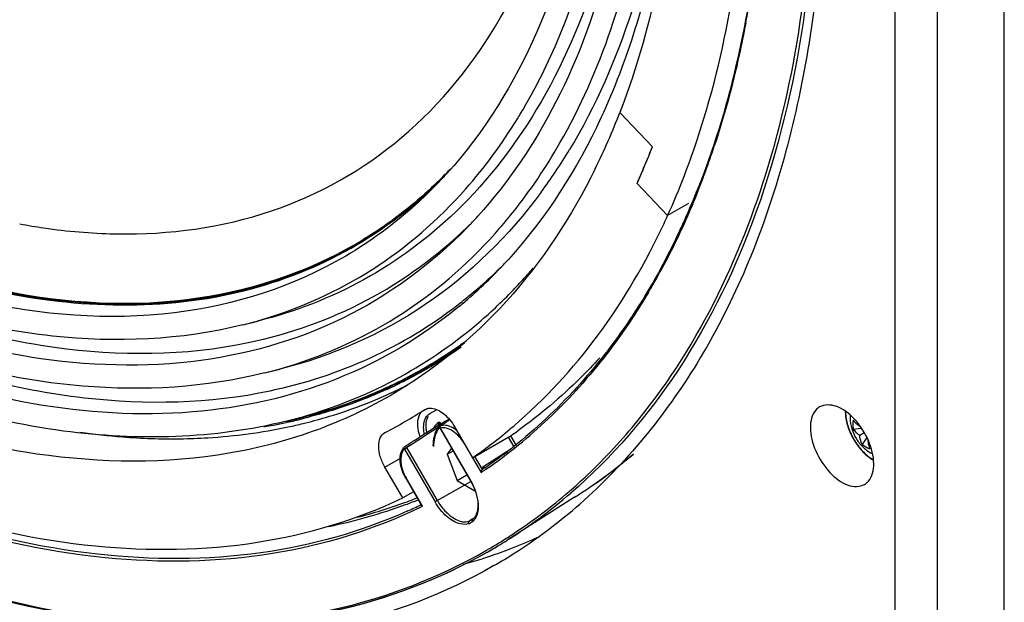
# Model space of a CAD drawing. Extents: x -881 to 1454, y -631 to 1590.
# Drawn here: x 867 to 966, y 1053 to 1112 of the extents above; entities that cross this region are included whole.
import ezdxf

# ---------------------------------------------------------------- set-up
doc = ezdxf.new("R2010")
doc.units = 0
doc.header["$MEASUREMENT"] = 0
doc.layers.get('0').update_dxf_attribs({"linetype": 'CONTINUOUS'})
doc.layers.add('02___PRT_ALL_AXES', color=7, linetype='CONTINUOUS')
doc.layers.add('1', color=7, linetype='CONTINUOUS')

msp = doc.modelspace()

# ---------------------------------------------------------------- linework, layer by layer
at = {"color": 1, "linetype": 'Continuous'}
for p, q in [((966.141, 1038.731), (966.141, 1247.302)), ((959.423, 1034.853), (959.423, 1241.982)), ((955.18, 1036.803), (955.18, 1240.032)), ((950.962, 1070.503), (951.765, 1070.58)), ((952.066, 1070.115), (951.614, 1069.854)), ((952.334, 1069.644), (951.85, 1068.966)), ((910.604, 1068.596), (910.161, 1067.965)), ((910.161, 1067.965), (910.767, 1068.314)), ((910.161, 1067.965), (911.182, 1065.334)), ((911.182, 1065.334), (912.161, 1065.9)), ((911.182, 1065.334), (912.956, 1064.31)), ((916.583, 1058.507), (916.737, 1058.567))]:
    msp.add_line(p, q, dxfattribs=at)
for centre, radius, start, end in [((953.964, 1072.261), 3.798, 180.00104, 180.62249), ((954.073, 1070.943), 3.142, 171.86648, 179.98284), ((954.016, 1070.943), 3.086, 179.99278, 188.20754), ((953.776, 1071.419), 3.119, 231.84954, 248.15094), ((954.929, 1070.783), 3.91, 237.75948, 239.83743), ((887.542, 1103.945), 54.514, 303.09186, 311.25676), ((896.929, 1109.225), 54.393, 291.35648, 294.36511), ((896.659, 1109.919), 55.138, 288.82813, 291.18385), ((896.302, 1110.993), 56.269, 286.01992, 287.98665), ((896.491, 1110.405), 55.652, 287.98912, 288.83019), ((888.122, 1103.108), 53.496, 300.00259, 302.64282), ((888.1, 1103.142), 53.536, 302.64291, 303.06064)]:
    msp.add_arc(centre, radius, start, end, dxfattribs=at)
for points, knots in [([(947.619, 1142.697), (948.259, 1134.4), (948.352, 1118.493), (944.396, 1096.135), (936.386, 1077.18), (928.109, 1067.012), (923.491, 1062.964)], [0, 0, 0, 0, 0.289979, 0.55149, 0.785975, 1, 1, 1, 1]), ([(950.166, 1072.219), (950.171, 1071.774), (950.338, 1070.84), (950.91, 1069.523), (951.747, 1068.349), (952.463, 1067.716), (952.844, 1067.476)], [0, 0, 0, 0, 0.237166, 0.498044, 0.75999, 1, 1, 1, 1]), ([(950.195, 1072.22), (950.195, 1071.767), (950.365, 1070.812), (950.958, 1069.471), (951.825, 1068.288), (952.567, 1067.665), (952.959, 1067.44)], [0, 0, 0, 0, 0.237287, 0.500147, 0.762925, 1, 1, 1, 1]), ([(909.844, 1071.198), (909.706, 1071.119), (909.447, 1070.919), (909.248, 1070.661), (909.163, 1070.521)], [0, 0, 0, 0, 0.492008, 1, 1, 1, 1]), ([(910.385, 1071.397), (910.337, 1071.388), (910.149, 1071.345), (909.968, 1071.27), (909.844, 1071.198)], [0, 0, 0, 0, 0.254579, 1, 1, 1, 1]), ([(950.962, 1071.387), (951.006, 1071.333), (951.201, 1071.109), (951.43, 1070.916), (951.614, 1070.783)], [0, 0, 0, 0, 0.23447, 1, 1, 1, 1]), ([(909.163, 1070.521), (909.14, 1070.484), (909.051, 1070.328), (908.98, 1070.162), (908.936, 1070.034)], [0, 0, 0, 0, 0.243927, 1, 1, 1, 1]), ([(909.178, 1070.311), (909.158, 1070.277), (909.078, 1070.132), (909.014, 1069.979), (908.974, 1069.861)], [0, 0, 0, 0, 0.242306, 1, 1, 1, 1]), ([(909.44, 1070.658), (909.415, 1070.633), (909.318, 1070.525), (909.234, 1070.406), (909.178, 1070.311)], [0, 0, 0, 0, 0.24469, 1, 1, 1, 1]), ([(951.614, 1069.854), (951.549, 1069.902), (951.311, 1070.095), (951.095, 1070.319), (950.962, 1070.503)], [0, 0, 0, 0, 0.261592, 1, 1, 1, 1]), ([(908.936, 1070.034), (908.904, 1069.943), (908.79, 1069.551), (908.749, 1069.139), (908.749, 1068.827)], [0, 0, 0, 0, 0.235808, 1, 1, 1, 1]), ([(908.974, 1069.861), (908.946, 1069.777), (908.844, 1069.414), (908.808, 1069.034), (908.808, 1068.746)], [0, 0, 0, 0, 0.233977, 1, 1, 1, 1]), ([(951.85, 1068.966), (951.819, 1069.033), (951.707, 1069.319), (951.642, 1069.622), (951.614, 1069.854)], [0, 0, 0, 0, 0.239226, 1, 1, 1, 1]), ([(952.418, 1069.39), (952.426, 1069.312), (952.465, 1069.018), (952.536, 1068.726), (952.615, 1068.524)], [0, 0, 0, 0, 0.265845, 1, 1, 1, 1]), ([(914.872, 1056.781), (910.004, 1053.97), (898.969, 1049.777), (880.647, 1048.625), (861.045, 1052.337), (848.178, 1057.621), (841.69, 1060.9)], [0, 0, 0, 0, 0.221256, 0.45595, 0.713892, 1, 1, 1, 1])]:
    msp.add_open_spline(points, degree=3, knots=knots, dxfattribs=at)
at = {"layer": '02___PRT_ALL_AXES', "color": 1, "linetype": 'Continuous'}
msp.add_line((910.364, 1071.498), (909.844, 1071.198), dxfattribs=at)
msp.add_arc((953.847, 1071.617), 3.192, 175.70473, 180.0227, dxfattribs=at)
for points, knots in [([(947.59, 1072.727), (947.442, 1072.642), (946.836, 1072.131), (946.66, 1071.272), (946.66, 1070.668)], [0, 0, 0, 0, 0.220879, 1, 1, 1, 1]), ([(953.024, 1066.994), (953.024, 1067.798), (952.584, 1069.471), (951.237, 1071.509), (949.528, 1072.915), (948.061, 1072.999), (947.59, 1072.727)], [0, 0, 0, 0, 0.271576, 0.564811, 0.816432, 1, 1, 1, 1]), ([(950.654, 1071.615), (950.654, 1071.25), (950.776, 1070.51), (951.24, 1069.491), (951.94, 1068.62), (952.548, 1068.186), (952.874, 1068.03)], [0, 0, 0, 0, 0.247972, 0.501424, 0.754216, 1, 1, 1, 1]), ([(946.66, 1070.668), (946.66, 1069.864), (947.099, 1068.192), (948.447, 1066.153), (950.155, 1064.747), (951.623, 1064.663), (952.093, 1064.935)], [0, 0, 0, 0, 0.271576, 0.564811, 0.816432, 1, 1, 1, 1]), ([(952.093, 1064.935), (952.241, 1065.021), (952.848, 1065.531), (953.024, 1066.39), (953.024, 1066.994)], [0, 0, 0, 0, 0.220879, 1, 1, 1, 1])]:
    msp.add_open_spline(points, degree=3, knots=knots, dxfattribs=at)
at = {"layer": '1', "color": 1, "linetype": 'Continuous'}
for p, q in [((930.791, 1098.864), (927.521, 1102.315)), ((909.106, 1095.232), (909.073, 1095.201)), ((909.141, 1095.186), (909.109, 1095.155)), ((909.123, 1095.137), (909.155, 1095.168)), ((909.155, 1095.168), (909.288, 1095.297)), ((909.288, 1095.297), (909.338, 1095.346)), ((929.248, 1095.19), (932.318, 1091.949)), ((934.41, 1093.157), (932.318, 1091.949)), ((876.772, 1090.116), (876.914, 1090.113)), ((876.914, 1090.113), (877.006, 1090.112)), ((901.159, 1089.102), (901.113, 1089.075)), ((915.149, 1086.349), (915.293, 1086.488)), ((889.635, 1080.97), (891.162, 1081.352)), ((891.842, 1076.137), (893.37, 1076.519)), ((907.878, 1072.434), (907.918, 1072.459)), ((907.878, 1072.434), (907.919, 1072.458)), ((908.211, 1072.564), (907.905, 1072.388)), ((908.425, 1072.051), (909.102, 1072.449)), ((894.031, 1071.3), (895.536, 1071.676)), ((909.407, 1071.203), (909.508, 1071.028)), ((894.085, 1071.183), (893.991, 1071.163)), ((909.275, 1070.657), (907.943, 1069.805)), ((908.073, 1070.131), (909.164, 1070.829)), ((909.465, 1070.569), (912.537, 1065.248)), ((912.571, 1065.263), (909.498, 1070.585)), ((909.533, 1070.836), (909.55, 1070.843)), ((910.918, 1070.727), (912.714, 1067.616)), ((903.917, 1070.148), (903.96, 1070.172)), ((906.986, 1069.434), (907.339, 1069.661)), ((907.339, 1069.661), (907.832, 1069.977)), ((907.943, 1069.805), (907.45, 1069.489)), ((907.832, 1069.977), (908.073, 1070.131)), ((912.714, 1067.616), (916.603, 1069.862)), ((916.3, 1069.687), (916.87, 1068.7)), ((916.537, 1069.824), (917.103, 1068.842)), ((905.88, 1068.496), (908.952, 1063.177)), ((905.904, 1068.738), (906.006, 1068.804)), ((909.188, 1063.314), (906.117, 1068.633)), ((913.749, 1066.72), (916.578, 1068.522)), ((903.918, 1066.685), (905.476, 1067.585)), ((912.72, 1067.62), (913.578, 1066.133)), ((913.711, 1066.449), (912.956, 1067.756)), ((905.714, 1063.575), (903.918, 1066.685)), ((913.879, 1066.564), (913.708, 1066.447)), ((913.945, 1066.608), (913.879, 1066.564)), ((906.02, 1065.567), (906.051, 1065.585)), ((906.02, 1065.567), (907.605, 1062.821)), ((907.696, 1062.737), (906.051, 1065.585)), ((912.569, 1065.266), (912.537, 1065.248)), ((908.951, 1063.177), (912.537, 1065.248)), ((906.806, 1064.205), (905.714, 1063.575)), ((922.979, 1063.646), (916.201, 1059.336)), ((907.696, 1062.737), (907.646, 1062.712)), ((912.766, 1061.484), (912.386, 1061.242)), ((916.114, 1059.526), (916.253, 1059.615))]:
    msp.add_line(p, q, dxfattribs=at)
msp.add_lwpolyline([(909.532, 1070.835), (909.486, 1070.794), (909.447, 1070.721), (909.44, 1070.64), (909.464, 1070.571)], dxfattribs=at)
for centre, radius, start, end in [((835.881, 1130.778), 106.09, 349.40395, 350.45306), ((861.684, 1127.744), 70.578, 333.86779, 338.88208), ((857.516, 1125.241), 83.735, 339.82843, 341.75263), ((875.019, 1127.152), 55.386, 323.6262, 328.94358), ((861.656, 1125.733), 74.173, 335.68355, 338.76207), ((861.278, 1125.881), 74.578, 336.71283, 338.76128), ((876.846, 1126.342), 44.921, 315.96534, 317.80842), ((878.038, 1127.49), 44.786, 314.39841, 315.7213), ((877.994, 1127.452), 44.847, 314.40167, 315.79984), ((877.706, 1127.814), 45.25, 315.72037, 316.46235), ((863.841, 1124.78), 71.789, 335.65805, 336.29308), ((863.08, 1125.115), 72.621, 336.29266, 336.70555), ((860.674, 1124.086), 80.372, 338.32819, 339.82528), ((878.295, 1127.228), 44.419, 313.91834, 314.3971), ((878.261, 1127.181), 44.466, 313.98448, 314.40015), ((864.364, 1122.748), 76.35, 335.51634, 338.28438), ((879.831, 1124.291), 46.572, 314.04972, 314.78899), ((878.532, 1123.362), 46.86, 315.96526, 317.78925), ((865.797, 1122.043), 73.012, 334.98064, 335.65808), ((866.899, 1121.613), 73.573, 334.87052, 335.50288), ((869.248, 1120.494), 70.971, 332.03577, 334.8835), ((879.912, 1125.162), 41.854, 298.37972, 300.43306), ((880.231, 1120.371), 48.784, 315.96499, 317.71691), ((881.826, 1120.991), 48.068, 312.94093, 313.88795), ((880.034, 1120.565), 49.06, 314.82148, 315.96142), ((881.524, 1121.305), 48.503, 314.12525, 314.83538), ((879.579, 1120.319), 51.685, 318.14049, 319.3829), ((872.819, 1118.433), 66.963, 329.29061, 331.27674), ((882.366, 1120.404), 47.27, 309.39259, 312.94735), ((880.7, 1119.887), 48.109, 311.31991, 314.82831), ((880.233, 1119.729), 50.805, 316.06955, 318.14258), ((881.479, 1118.508), 49.06, 310.1531, 316.08757), ((882.884, 1119.781), 46.46, 307.68454, 309.38604), ((881.321, 1119.19), 47.176, 309.62941, 311.31279), ((878.508, 1125.49), 45.89, 284.03237, 286.00719), ((878.649, 1124.987), 45.367, 286.01028, 286.43303), ((884.457, 1117.191), 46.83, 300.15256, 306.15702), ((884.574, 1117.173), 46.826, 300.03982, 305.71327), ((884.664, 1117.09), 46.833, 299.99592, 305.08346), ((880.231, 1122.581), 47.873, 284.03675, 285.96345), ((884.495, 1117.145), 46.771, 294.62838, 300.14072), ((884.594, 1117.155), 46.801, 294.52034, 300.02908), ((884.665, 1117.104), 46.845, 294.48319, 299.98677), ((884.305, 1117.563), 47.23, 291.77508, 294.6268), ((884.793, 1116.903), 47.107, 294.56455, 297.02381), ((883.523, 1110.51), 53.608, 309.1177, 317.57427), ((882.073, 1111.881), 55.603, 317.53992, 318.04382), ((883.72, 1119.115), 48.888, 283.98548, 291.73593), ((882.007, 1112.718), 47.876, 300.00045, 302.70937), ((881.965, 1119.636), 49.819, 284.01609, 285.83991), ((883.321, 1121.024), 50.88, 282.17605, 283.9598), ((883.386, 1121.001), 50.955, 282.12054, 283.90178), ((882.007, 1112.719), 47.877, 297.29158, 299.99907), ((909.837, 1070.237), 1.058, 114.0056, 120.58348), ((883.057, 1122.627), 52.613, 279.53483, 280.58402), ((883.196, 1121.887), 51.86, 280.58341, 282.01424), ((883.528, 1120.821), 51.232, 282.0282, 283.75158), ((909.889, 1070.17), 1.142, 132.06353, 136.51301), ((909.855, 1070.21), 1.09, 120.64604, 132.08875), ((883.785, 1109.502), 50.905, 304.63135, 309.61425), ((883.308, 1110.09), 51.661, 309.6061, 310.49903), ((887.958, 1111.353), 50.419, 304.62071, 305.52744), ((883.018, 1139.693), 70.193, 262.00777, 265.52919), ((882.543, 1133.793), 64.274, 265.54132, 270.71225), ((885.208, 1108.724), 50.986, 304.30727, 307.91668), ((884.687, 1109.138), 51.809, 304.54124, 309.07653), ((884.878, 1109.153), 51.527, 307.91225, 308.58407), ((884.787, 1109.267), 51.673, 308.58392, 308.90321), ((894.153, 1108.938), 53.687, 302.47467, 310.31924), ((893.974, 1109.216), 54.018, 302.47668, 310.24884), ((884.943, 1108.778), 51.367, 303.88103, 304.21685), ((884.921, 1108.81), 51.406, 304.21685, 304.53451), ((888.152, 1111.881), 51.896, 290.02246, 291.05349), ((888.12, 1111.584), 51.853, 290.16436, 291.65802), ((888.233, 1111.669), 51.669, 291.05396, 291.47089), ((887.415, 1104.867), 53.867, 302.47894, 310.75324), ((887.141, 1104.976), 53.9, 303.40572, 310.89925), ((887.413, 1113.704), 54.087, 281.60127, 290.09308), ((887.753, 1113.028), 53.11, 284.60297, 290.00318), ((885.314, 1108.644), 50.863, 294.26184, 295.95301), ((886.68, 1106.244), 51.825, 299.73571, 300.26525), ((886.731, 1105.84), 51.651, 299.72808, 300.27287), ((887.681, 1104.198), 52.953, 299.95412, 302.47576), ((887.828, 1104.274), 53.145, 299.75612, 302.26755), ((887.896, 1104.164), 53.016, 299.77234, 302.26925), ((887.65, 1104.246), 53.01, 302.6542, 303.37991)]:
    msp.add_arc(centre, radius, start, end, dxfattribs=at)
for points, knots in [([(904.154, 1236.595), (910.787, 1225.169), (921.937, 1201.825), (930.609, 1171.278), (933.543, 1147.591), (933.748, 1126.597), (931.02, 1111.363), (927.521, 1102.315)], [0, 0, 0, 0, 0.282762, 0.550859, 0.675564, 0.792391, 1, 1, 1, 1]), ([(901.814, 1235.237), (909.381, 1222.207), (921.523, 1195.675), (929.305, 1160.96), (929.651, 1135.067), (927.114, 1118.151), (921.854, 1103.537), (916.36, 1095.317), (913.241, 1091.878)], [0, 0, 0, 0, 0.297632, 0.572253, 0.695446, 0.807398, 0.908299, 1, 1, 1, 1]), ([(931.122, 1164.984), (932.415, 1157.166), (933.854, 1142.089), (932.204, 1120.602), (926.681, 1102.073), (920.133, 1091.739), (916.322, 1087.549)], [0, 0, 0, 0, 0.292561, 0.556541, 0.790895, 1, 1, 1, 1]), ([(921.504, 1099.25), (923.576, 1102.866), (928.065, 1113.076), (931.702, 1131.733), (931.551, 1146.487), (930.87, 1154.215)], [0, 0, 0, 0, 0.221261, 0.588125, 1, 1, 1, 1]), ([(929.042, 1152.73), (929.415, 1146.523), (929.319, 1134.609), (926.278, 1117.83), (920.386, 1103.462), (914.392, 1095.57), (911.033, 1092.335)], [0, 0, 0, 0, 0.28766, 0.548642, 0.784254, 1, 1, 1, 1]), ([(933.018, 1139.316), (932.907, 1135.435), (931.841, 1121.395), (927.747, 1107.336), (922.466, 1098.58)], [0, 0, 0, 0, 0.275164, 1, 1, 1, 1]), ([(947.32, 1132.891), (947.408, 1125.703), (946.619, 1111.943), (942.065, 1092.718), (934.255, 1076.415), (926.726, 1067.632), (922.58, 1064.061)], [0, 0, 0, 0, 0.286336, 0.546275, 0.782068, 1, 1, 1, 1]), ([(929.356, 1071.394), (935.627, 1079.097), (942.451, 1093.697), (946.545, 1114.998), (947.107, 1126.783), (947.032, 1132.891)], [0, 0, 0, 0, 0.458215, 0.718187, 1, 1, 1, 1]), ([(924.415, 1128.833), (923.42, 1122.534), (920.312, 1110.795), (913.91, 1100.344), (910.128, 1096.173)], [0, 0, 0, 0, 0.531102, 1, 1, 1, 1]), ([(942.004, 1129.071), (941.893, 1125.924), (941.069, 1114.189), (938.487, 1102.507), (935.296, 1094.499)], [0, 0, 0, 0, 0.267536, 1, 1, 1, 1]), ([(877.006, 1090.112), (882.241, 1090.027), (892.624, 1091.407), (906.41, 1099.179), (916.618, 1111.937), (920.526, 1122.406), (921.926, 1128.034)], [0, 0, 0, 0, 0.246465, 0.481619, 0.726979, 1, 1, 1, 1]), ([(912.025, 1094.617), (915.893, 1098.994), (922.395, 1109.871), (925.51, 1122.037), (926.486, 1128.544)], [0, 0, 0, 0, 0.470267, 1, 1, 1, 1]), ([(932.318, 1091.949), (933.518, 1094.601), (938.005, 1106.326), (939.888, 1118.939), (940.287, 1128.551)], [0, 0, 0, 0, 0.232309, 1, 1, 1, 1]), ([(940.162, 1111.27), (939.963, 1110.208), (939.124, 1106.077), (938.022, 1101.999), (937.04, 1099.022)], [0, 0, 0, 0, 0.256435, 1, 1, 1, 1]), ([(914.993, 1090.159), (915.601, 1090.841), (918.009, 1093.692), (920.103, 1096.805), (921.504, 1099.25)], [0, 0, 0, 0, 0.24484, 1, 1, 1, 1]), ([(925.047, 1096.658), (922.69, 1091.869), (916.954, 1083.064), (908.793, 1076.365), (904.444, 1073.854)], [0, 0, 0, 0, 0.515282, 1, 1, 1, 1]), ([(864.103, 1084.52), (872.248, 1082.712), (884.99, 1082.158), (900.128, 1087.857), (906.375, 1092.482), (909.123, 1095.137)], [0, 0, 0, 0, 0.521364, 0.761214, 1, 1, 1, 1]), ([(909.14, 1095.118), (908.455, 1094.409), (905.656, 1091.697), (902.492, 1089.36), (899.983, 1087.886)], [0, 0, 0, 0, 0.253168, 1, 1, 1, 1]), ([(909.073, 1095.201), (908.467, 1094.618), (905.997, 1092.376), (903.266, 1090.421), (901.117, 1089.158)], [0, 0, 0, 0, 0.252416, 1, 1, 1, 1]), ([(909.109, 1095.155), (908.503, 1094.571), (906.036, 1092.326), (903.307, 1090.368), (901.159, 1089.102)], [0, 0, 0, 0, 0.252356, 1, 1, 1, 1]), ([(891.484, 1081.473), (895.405, 1082.63), (903.006, 1086.058), (909.294, 1091.528), (912.025, 1094.617)], [0, 0, 0, 0, 0.497871, 1, 1, 1, 1]), ([(919.614, 1094.306), (916.402, 1089.951), (908.602, 1082.227), (898.533, 1077.81), (893.37, 1076.519)], [0, 0, 0, 0, 0.504138, 1, 1, 1, 1]), ([(935.365, 1094.405), (935.083, 1093.695), (933.933, 1090.92), (932.618, 1088.214), (931.543, 1086.252)], [0, 0, 0, 0, 0.254726, 1, 1, 1, 1]), ([(911.033, 1092.335), (908.288, 1089.692), (902.083, 1085.072), (894.871, 1082.279), (891.162, 1081.352)], [0, 0, 0, 0, 0.499189, 1, 1, 1, 1]), ([(867.232, 1091.119), (868.038, 1090.969), (871.195, 1090.444), (874.393, 1090.165), (876.772, 1090.116)], [0, 0, 0, 0, 0.256482, 1, 1, 1, 1]), ([(916.859, 1070.806), (919.996, 1073.485), (925.806, 1079.802), (930.109, 1087.203), (931.958, 1091.165)], [0, 0, 0, 0, 0.485533, 1, 1, 1, 1]), ([(912.221, 1090.79), (908.614, 1087.06), (899.976, 1080.706), (884.048, 1076.329), (866.386, 1077.268), (854.673, 1081.001), (848.751, 1083.522)], [0, 0, 0, 0, 0.229195, 0.462143, 0.715636, 1, 1, 1, 1]), ([(890.193, 1079.188), (894.31, 1080.052), (902.338, 1082.882), (909.209, 1087.913), (912.212, 1090.817)], [0, 0, 0, 0, 0.501763, 1, 1, 1, 1]), ([(893.397, 1076.554), (897.514, 1077.732), (905.5, 1081.258), (912.119, 1086.942), (914.993, 1090.159)], [0, 0, 0, 0, 0.49819, 1, 1, 1, 1]), ([(901.117, 1089.158), (895.937, 1086.115), (883.487, 1082.144), (870.617, 1083.241), (864.141, 1084.681)], [0, 0, 0, 0, 0.475191, 1, 1, 1, 1]), ([(899.806, 1088.339), (894.721, 1085.591), (882.69, 1082.097), (870.346, 1083.21), (864.121, 1084.595)], [0, 0, 0, 0, 0.47544, 1, 1, 1, 1]), ([(899.983, 1087.886), (894.778, 1084.828), (882.265, 1080.84), (869.333, 1081.946), (862.825, 1083.396)], [0, 0, 0, 0, 0.475164, 1, 1, 1, 1]), ([(931.932, 1087.214), (930.976, 1085.415), (927.012, 1078.679), (921.735, 1072.684), (917.238, 1069.055)], [0, 0, 0, 0, 0.260646, 1, 1, 1, 1]), ([(889.634, 1080.97), (883.44, 1079.421), (869.519, 1078.863), (856.273, 1082.633), (849.591, 1085.345)], [0, 0, 0, 0, 0.469587, 1, 1, 1, 1]), ([(849.409, 1084.958), (856.197, 1082.011), (869.614, 1077.797), (883.838, 1077.854), (890.193, 1079.188)], [0, 0, 0, 0, 0.532647, 1, 1, 1, 1]), ([(930.392, 1084.236), (929.878, 1083.371), (927.789, 1080.031), (925.383, 1076.888), (923.423, 1074.707)], [0, 0, 0, 0, 0.2554, 1, 1, 1, 1]), ([(911.41, 1082.855), (907.719, 1079.798), (899.181, 1074.735), (884.233, 1071.463), (867.882, 1072.508), (856.997, 1075.78), (851.49, 1077.972)], [0, 0, 0, 0, 0.228174, 0.463211, 0.717855, 1, 1, 1, 1]), ([(892.402, 1074.354), (895.835, 1075.08), (902.526, 1077.251), (908.547, 1080.898), (911.286, 1083.013)], [0, 0, 0, 0, 0.503505, 1, 1, 1, 1]), ([(895.563, 1071.709), (898.775, 1072.62), (905.015, 1075.101), (910.575, 1078.87), (913.115, 1081.01)], [0, 0, 0, 0, 0.50128, 1, 1, 1, 1]), ([(891.841, 1076.137), (885.913, 1074.655), (872.721, 1073.906), (860.012, 1077.044), (853.595, 1079.37)], [0, 0, 0, 0, 0.472342, 1, 1, 1, 1]), ([(853.298, 1078.931), (859.842, 1076.367), (872.766, 1072.779), (886.302, 1073.064), (892.402, 1074.354)], [0, 0, 0, 0, 0.529907, 1, 1, 1, 1]), ([(894.03, 1071.3), (886.782, 1069.491), (870.322, 1069.114), (854.87, 1074.093), (847.081, 1077.593)], [0, 0, 0, 0, 0.466652, 1, 1, 1, 1]), ([(925.493, 1077.648), (924.866, 1076.96), (922.317, 1074.306), (919.492, 1071.917), (917.256, 1070.32)], [0, 0, 0, 0, 0.253074, 1, 1, 1, 1]), ([(887.1, 1067.887), (880.725, 1066.937), (866.754, 1067.378), (853.545, 1071.57), (846.86, 1074.437)], [0, 0, 0, 0, 0.469785, 1, 1, 1, 1]), ([(904.017, 1074.575), (901.994, 1073.653), (899.195, 1072.609), (896.324, 1071.827), (895.596, 1071.646)], [0, 0, 0, 0, 0.747521, 1, 1, 1, 1]), ([(904.079, 1074.471), (902.049, 1073.546), (899.239, 1072.502), (896.359, 1071.72), (895.628, 1071.539)], [0, 0, 0, 0, 0.747506, 1, 1, 1, 1]), ([(904.444, 1073.854), (901.817, 1072.337), (896.184, 1069.783), (890.174, 1068.346), (887.1, 1067.887)], [0, 0, 0, 0, 0.493989, 1, 1, 1, 1]), ([(895.706, 1071.057), (896.457, 1071.241), (899.413, 1072.037), (902.296, 1073.108), (904.376, 1074.059)], [0, 0, 0, 0, 0.252563, 1, 1, 1, 1]), ([(907.597, 1072.233), (907.473, 1072.11), (907.214, 1071.674), (907.14, 1070.775), (907.304, 1070.086), (907.435, 1069.726)], [0, 0, 0, 0, 0.199519, 0.561303, 1, 1, 1, 1]), ([(908.606, 1072.592), (909.055, 1072.548), (909.998, 1072.019), (910.636, 1071.215), (910.918, 1070.727)], [0, 0, 0, 0, 0.443953, 1, 1, 1, 1]), ([(909.377, 1071.134), (909.383, 1071.145), (909.393, 1071.168), (909.403, 1071.192), (909.407, 1071.203)], [0, 0, 0, 0, 0.509741, 1, 1, 1, 1]), ([(909.426, 1071.105), (909.424, 1071.121), (909.418, 1071.154), (909.411, 1071.187), (909.407, 1071.203)], [0, 0, 0, 0, 0.501076, 1, 1, 1, 1]), ([(922.43, 1064.235), (923.051, 1064.773), (925.515, 1067.003), (927.777, 1069.454), (929.356, 1071.394)], [0, 0, 0, 0, 0.247245, 1, 1, 1, 1]), ([(883.342, 1069.524), (884.273, 1069.536), (887.916, 1069.669), (891.549, 1070.148), (894.204, 1070.714)], [0, 0, 0, 0, 0.255392, 1, 1, 1, 1]), ([(907.878, 1070.026), (907.86, 1070.115), (907.806, 1070.449), (907.799, 1070.793), (907.834, 1071.039)], [0, 0, 0, 0, 0.267898, 1, 1, 1, 1]), ([(909.229, 1070.84), (909.217, 1070.842), (909.194, 1070.845), (909.172, 1070.836), (909.164, 1070.829)], [0, 0, 0, 0, 0.550627, 1, 1, 1, 1]), ([(909.371, 1070.719), (909.354, 1070.747), (909.313, 1070.797), (909.258, 1070.832), (909.229, 1070.84)], [0, 0, 0, 0, 0.527713, 1, 1, 1, 1]), ([(909.457, 1070.566), (909.462, 1070.569), (909.482, 1070.577), (909.501, 1070.585), (909.514, 1070.591)], [0, 0, 0, 0, 0.298664, 1, 1, 1, 1]), ([(907.646, 1062.712), (902.935, 1060.408), (892.383, 1057.158), (875.18, 1056.938), (856.904, 1061.075), (844.944, 1066.343), (838.92, 1069.549)], [0, 0, 0, 0, 0.219943, 0.455058, 0.713784, 1, 1, 1, 1]), ([(839.133, 1070.175), (844.967, 1067.12), (856.55, 1062.108), (874.224, 1058.16), (890.873, 1058.345), (901.121, 1061.396), (905.714, 1063.575)], [0, 0, 0, 0, 0.285498, 0.544111, 0.779594, 1, 1, 1, 1]), ([(906.214, 1062.273), (901.553, 1060.173), (891.19, 1057.291), (874.434, 1057.335), (856.678, 1061.482), (845.051, 1066.607), (839.197, 1069.716)], [0, 0, 0, 0, 0.220144, 0.455764, 0.714547, 1, 1, 1, 1]), ([(903.918, 1066.685), (903.726, 1067.019), (903.427, 1067.696), (903.248, 1068.71), (903.367, 1069.593), (903.715, 1070.032), (903.917, 1070.149)], [0, 0, 0, 0, 0.30738, 0.584831, 0.813456, 1, 1, 1, 1]), ([(905.451, 1067.371), (905.445, 1067.487), (905.449, 1067.905), (905.575, 1068.338), (905.758, 1068.581)], [0, 0, 0, 0, 0.276333, 1, 1, 1, 1]), ([(905.88, 1068.496), (905.812, 1068.431), (905.544, 1068.078), (905.491, 1067.607), (905.511, 1067.267)], [0, 0, 0, 0, 0.217591, 1, 1, 1, 1]), ([(905.758, 1068.581), (905.777, 1068.606), (905.817, 1068.655), (905.861, 1068.701), (905.884, 1068.722)], [0, 0, 0, 0, 0.502561, 1, 1, 1, 1]), ([(905.883, 1068.723), (905.859, 1068.701), (905.807, 1068.636), (905.86, 1068.562), (905.892, 1068.545)], [0, 0, 0, 0, 0.479858, 1, 1, 1, 1]), ([(905.88, 1068.496), (905.902, 1068.513), (905.954, 1068.542), (906.006, 1068.57), (906.033, 1068.586)], [0, 0, 0, 0, 0.464064, 1, 1, 1, 1]), ([(906.033, 1068.586), (906.039, 1068.589), (906.049, 1068.595), (906.06, 1068.601), (906.064, 1068.604)], [0, 0, 0, 0, 0.559882, 1, 1, 1, 1]), ([(906.02, 1065.567), (905.936, 1065.711), (905.649, 1066.275), (905.473, 1066.904), (905.451, 1067.371)], [0, 0, 0, 0, 0.263013, 1, 1, 1, 1]), ([(905.511, 1067.267), (905.519, 1067.129), (905.598, 1066.542), (905.824, 1065.979), (906.051, 1065.585)], [0, 0, 0, 0, 0.232446, 1, 1, 1, 1]), ([(913.749, 1066.72), (913.712, 1066.697), (913.782, 1066.608), (913.742, 1066.495), (913.708, 1066.499)], [0, 0, 0, 0, 0.560442, 1, 1, 1, 1]), ([(913.815, 1066.643), (913.802, 1066.654), (913.778, 1066.679), (913.758, 1066.706), (913.749, 1066.72)], [0, 0, 0, 0, 0.506747, 1, 1, 1, 1]), ([(913.887, 1066.601), (913.875, 1066.604), (913.849, 1066.616), (913.826, 1066.633), (913.815, 1066.643)], [0, 0, 0, 0, 0.463329, 1, 1, 1, 1]), ([(913.952, 1066.607), (913.943, 1066.601), (913.921, 1066.595), (913.899, 1066.598), (913.887, 1066.601)], [0, 0, 0, 0, 0.45162, 1, 1, 1, 1]), ([(913.309, 1062.489), (913.326, 1062.705), (913.299, 1063.675), (912.943, 1064.614), (912.571, 1065.263)], [0, 0, 0, 0, 0.22459, 1, 1, 1, 1]), ([(912.537, 1065.248), (912.692, 1064.98), (913.155, 1064.013), (913.386, 1062.842), (913.161, 1062.102)], [0, 0, 0, 0, 0.285731, 1, 1, 1, 1]), ([(909.188, 1063.314), (909.391, 1062.962), (910.111, 1061.932), (911.527, 1060.963), (912.386, 1061.242)], [0, 0, 0, 0, 0.310224, 1, 1, 1, 1]), ([(907.597, 1062.82), (907.606, 1062.809), (907.638, 1062.792), (907.673, 1062.79), (907.694, 1062.792)], [0, 0, 0, 0, 0.410965, 1, 1, 1, 1]), ([(912.344, 1060.987), (912.085, 1060.901), (911.248, 1060.919), (909.994, 1061.711), (909.268, 1062.628), (908.952, 1063.177)], [0, 0, 0, 0, 0.191265, 0.556129, 1, 1, 1, 1]), ([(912.769, 1061.233), (912.847, 1061.302), (913.154, 1061.654), (913.281, 1062.132), (913.309, 1062.489)], [0, 0, 0, 0, 0.225382, 1, 1, 1, 1]), ([(842.418, 1062.023), (848.781, 1058.848), (861.401, 1053.734), (880.613, 1050.163), (898.578, 1051.312), (909.414, 1055.398), (914.204, 1058.137)], [0, 0, 0, 0, 0.285575, 0.543432, 0.778391, 1, 1, 1, 1]), ([(914.221, 1058.146), (909.434, 1055.407), (898.602, 1051.322), (880.642, 1050.178), (861.429, 1053.761), (848.808, 1058.884), (842.443, 1062.065)], [0, 0, 0, 0, 0.221509, 0.45637, 0.714239, 1, 1, 1, 1]), ([(842.446, 1062.071), (848.806, 1058.903), (861.415, 1053.804), (880.607, 1050.265), (898.541, 1051.453), (909.347, 1055.567), (914.121, 1058.318)], [0, 0, 0, 0, 0.285736, 0.543556, 0.778405, 1, 1, 1, 1]), ([(912.77, 1061.234), (912.747, 1061.27), (912.693, 1061.336), (912.757, 1061.424), (912.787, 1061.421)], [0, 0, 0, 0, 0.589476, 1, 1, 1, 1]), ([(912.343, 1060.987), (912.321, 1061.027), (912.269, 1061.105), (912.352, 1061.186), (912.383, 1061.178)], [0, 0, 0, 0, 0.587858, 1, 1, 1, 1])]:
    msp.add_open_spline(points, degree=3, knots=knots, dxfattribs=at)
for points in [[(907.918, 1072.459), (908.046, 1072.533), (908.194, 1072.578), (908.341, 1072.593)], [(908.341, 1072.593), (908.429, 1072.602), (908.518, 1072.601), (908.606, 1072.592)], [(907.834, 1071.039), (907.865, 1071.252), (907.928, 1071.466), (908.036, 1071.651)], [(908.036, 1071.651), (908.129, 1071.812), (908.264, 1071.957), (908.425, 1072.051)], [(908.248, 1071.774), (908.14, 1071.588), (908.077, 1071.374), (908.046, 1071.161)], [(910.461, 1071.433), (910.157, 1071.237), (909.853, 1071.04), (909.55, 1070.843)], [(908.046, 1071.161), (907.999, 1070.831), (908.024, 1070.488), (908.088, 1070.16)], [(908.857, 1070.669), (908.912, 1070.773), (908.98, 1070.871), (909.061, 1070.957)], [(909.176, 1070.838), (909.271, 1070.909), (909.326, 1071.026), (909.377, 1071.134)], [(909.427, 1070.858), (909.44, 1070.939), (909.438, 1071.023), (909.426, 1071.105)], [(909.498, 1070.585), (909.457, 1070.663), (909.476, 1070.796), (909.55, 1070.843)], [(910.094, 1070.586), (909.901, 1070.632), (909.689, 1070.641), (909.498, 1070.585)], [(910.184, 1070.846), (909.978, 1070.894), (909.753, 1070.903), (909.55, 1070.843)], [(910.748, 1070.29), (910.548, 1070.422), (910.327, 1070.531), (910.094, 1070.586)], [(910.894, 1070.526), (910.677, 1070.669), (910.437, 1070.787), (910.184, 1070.846)], [(911.385, 1069.736), (911.196, 1069.944), (910.983, 1070.135), (910.748, 1070.29)], [(911.182, 1070.312), (911.09, 1070.389), (910.994, 1070.46), (910.894, 1070.526)], [(906.006, 1068.804), (906.333, 1069.015), (906.659, 1069.224), (906.986, 1069.434)], [(907.45, 1069.489), (907.005, 1069.204), (906.561, 1068.918), (906.117, 1068.633)], [(911.934, 1068.982), (911.778, 1069.251), (911.594, 1069.506), (911.385, 1069.736)], [(905.904, 1068.738), (905.961, 1068.793), (906.077, 1068.701), (906.117, 1068.633)], [(913.708, 1066.447), (913.649, 1066.408), (913.571, 1066.275), (913.636, 1066.247)], [(913.161, 1062.102), (913.089, 1061.865), (912.963, 1061.63), (912.778, 1061.466)]]:
    msp.add_open_spline(points, degree=3, dxfattribs=at)

doc.saveas('drawing.dxf')
